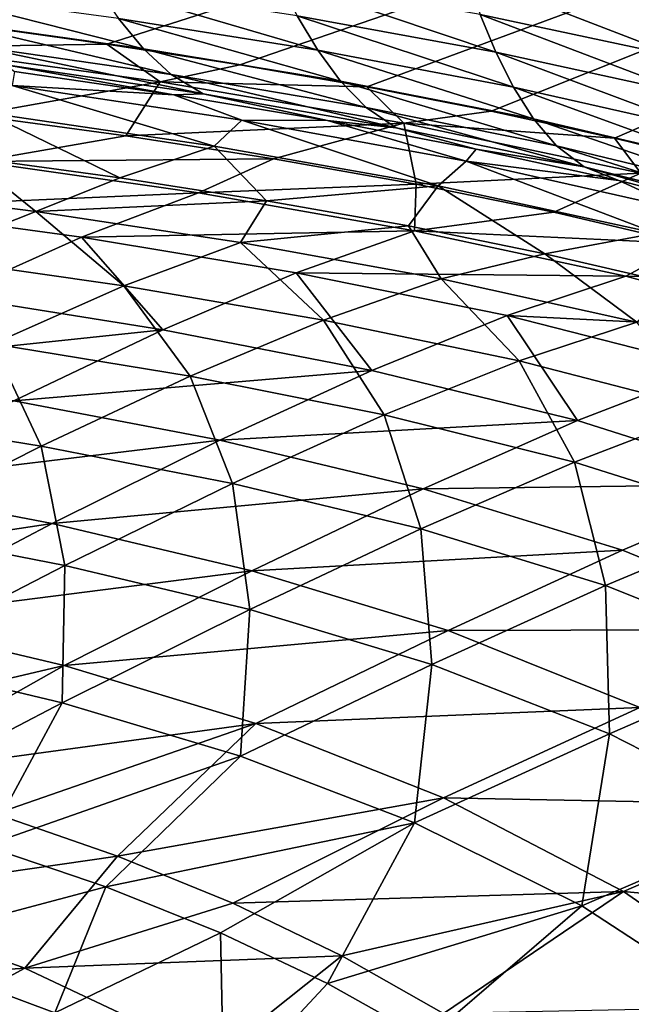
# Model space of a CAD drawing. Units: millimetres. Extents: x -10 to 1800, y -1050 to -240.
# Drawn here: x 1517 to 1576, y -428 to -333 of the extents above; entities that cross this region are included whole.
import ezdxf

# ---------------------------------------------------------------- set-up
doc = ezdxf.new("R2010")
doc.units = ezdxf.units.MM
doc.header["$LTSCALE"] = 65.185185
for name, color, linetype in [('103', 7, 'CONTINUOUS'), ('13', 7, 'CONTINUOUS'), ('146', 7, 'CONTINUOUS'), ('153', 7, 'CONTINUOUS'), ('154', 7, 'CONTINUOUS'), ('21', 7, 'CONTINUOUS'), ('34', 7, 'CONTINUOUS'), ('41', 7, 'CONTINUOUS')]:
    doc.layers.add(name, color=color, linetype=linetype)

msp = doc.modelspace()

# ---------------------------------------------------------------- linework, layer by layer
at = {"layer": '103', "linetype": 'Continuous'}
for points in [[(1512.105, -333.732, -30), (1525.861, -335.654, -30), (1507.003, -335.957, -87.431), (1512.105, -333.732, -30)], [(1507.003, -335.957, -87.431), (1525.861, -335.654, -30), (1530.979, -339.275, -87.425), (1507.003, -335.957, -87.431)], [(1507.003, -335.957, -87.431), (1530.979, -339.275, -87.425), (1513.009, -342.474, -144.507), (1507.003, -335.957, -87.431)], [(1525.861, -335.654, -30), (1538.658, -337.649, -30), (1530.979, -339.275, -87.425), (1525.861, -335.654, -30)], [(1538.658, -337.649, -30), (1550.869, -339.77, -30), (1530.979, -339.275, -87.425), (1538.658, -337.649, -30)], [(1513.009, -342.474, -144.507), (1530.979, -339.275, -87.425), (1527.683, -344.485, -144.503), (1513.009, -342.474, -144.507)], [(1530.979, -339.275, -87.425), (1554.448, -343.251, -87.42), (1527.683, -344.485, -144.503), (1530.979, -339.275, -87.425)], [(1530.979, -339.275, -87.425), (1550.869, -339.77, -30), (1554.448, -343.251, -87.42), (1530.979, -339.275, -87.425)], [(1550.869, -339.77, -30), (1562.843, -342.098, -30), (1554.448, -343.251, -87.42), (1550.869, -339.77, -30)], [(1562.843, -342.098, -30), (1574.721, -344.694, -30), (1554.448, -343.251, -87.42), (1562.843, -342.098, -30)], [(1527.683, -344.485, -144.503), (1554.448, -343.251, -87.42), (1541.904, -346.696, -144.499), (1527.683, -344.485, -144.503)], [(1541.904, -346.696, -144.499), (1554.448, -343.251, -87.42), (1555.635, -349.132, -144.496), (1541.904, -346.696, -144.499)], [(1554.448, -343.251, -87.42), (1574.721, -344.694, -30), (1577.257, -348.069, -87.415), (1554.448, -343.251, -87.42)], [(1554.448, -343.251, -87.42), (1577.257, -348.069, -87.415), (1555.635, -349.132, -144.496), (1554.448, -343.251, -87.42)], [(1574.721, -344.694, -30), (1586.461, -347.585, -30), (1577.257, -348.069, -87.415), (1574.721, -344.694, -30)], [(1555.635, -349.132, -144.496), (1577.257, -348.069, -87.415), (1568.898, -351.829, -144.493), (1555.635, -349.132, -144.496)], [(1568.898, -351.829, -144.493), (1577.257, -348.069, -87.415), (1581.689, -354.815, -144.493), (1568.898, -351.829, -144.493)]]:
    msp.add_3dface(points, dxfattribs=at)
at = {"layer": '13', "linetype": 'Continuous'}
for points in [[(1516.965, -338.276, -18), (1516.742, -339.642, -60.147), (1532.297, -340.53, -18), (1516.965, -338.276, -18)], [(1514.124, -342.235, -102.189), (1536.191, -345.455, -102.188), (1516.742, -339.642, -60.147), (1514.124, -342.235, -102.189)], [(1516.742, -339.642, -60.147), (1536.191, -345.455, -102.188), (1538.844, -342.97, -60.146), (1516.742, -339.642, -60.147)], [(1516.742, -339.642, -60.147), (1538.844, -342.97, -60.146), (1532.297, -340.53, -18), (1516.742, -339.642, -60.147)], [(1532.297, -340.53, -18), (1538.844, -342.97, -60.146), (1547.102, -343.013, -18), (1532.297, -340.53, -18)], [(1512.507, -346.51, -144), (1527.102, -348.512, -144), (1514.124, -342.235, -102.189), (1512.507, -346.51, -144)], [(1514.124, -342.235, -102.189), (1527.102, -348.512, -144), (1536.191, -345.455, -102.188), (1514.124, -342.235, -102.189)], [(1536.191, -345.455, -102.188), (1557.758, -349.276, -102.187), (1538.844, -342.97, -60.146), (1536.191, -345.455, -102.188)], [(1538.844, -342.97, -60.146), (1557.758, -349.276, -102.187), (1560.433, -346.915, -60.145), (1538.844, -342.97, -60.146)], [(1538.844, -342.97, -60.146), (1560.433, -346.915, -60.145), (1547.102, -343.013, -18), (1538.844, -342.97, -60.146)], [(1547.102, -343.013, -18), (1560.433, -346.915, -60.145), (1561.4, -345.756, -18), (1547.102, -343.013, -18)], [(1527.102, -348.512, -144), (1541.223, -350.715, -144), (1536.191, -345.455, -102.188), (1527.102, -348.512, -144)], [(1536.191, -345.455, -102.188), (1541.223, -350.715, -144), (1557.758, -349.276, -102.187), (1536.191, -345.455, -102.188)], [(1561.4, -345.756, -18), (1560.433, -346.915, -60.145), (1575.146, -348.781, -18), (1561.4, -345.756, -18)], [(1557.758, -349.276, -102.187), (1578.692, -353.837, -102.186), (1560.433, -346.915, -60.145), (1557.758, -349.276, -102.187)], [(1560.433, -346.915, -60.145), (1578.692, -353.837, -102.186), (1581.379, -351.614, -60.144), (1560.433, -346.915, -60.145)], [(1560.433, -346.915, -60.145), (1581.379, -351.614, -60.144), (1575.146, -348.781, -18), (1560.433, -346.915, -60.145)], [(1541.223, -350.715, -144), (1554.882, -353.142, -144), (1557.758, -349.276, -102.187), (1541.223, -350.715, -144)], [(1554.882, -353.142, -144), (1568.029, -355.812, -144), (1557.758, -349.276, -102.187), (1554.882, -353.142, -144)], [(1557.758, -349.276, -102.187), (1568.029, -355.812, -144), (1578.692, -353.837, -102.186), (1557.758, -349.276, -102.187)], [(1575.146, -348.781, -18), (1581.379, -351.614, -60.144), (1588.328, -352.115, -18), (1575.146, -348.781, -18)], [(1568.029, -355.812, -144), (1580.672, -358.757, -144), (1578.692, -353.837, -102.186), (1568.029, -355.812, -144)]]:
    msp.add_3dface(points, dxfattribs=at)
at = {"layer": '146', "linetype": 'Continuous'}
for points in [[(1513.009, -342.474, -144.507), (1527.683, -344.485, -144.503), (1513.483, -346.93, -173.927), (1513.009, -342.474, -144.507)], [(1527.683, -344.485, -144.503), (1541.904, -346.696, -144.499), (1513.483, -346.93, -173.927), (1527.683, -344.485, -144.503)], [(1534.671, -349.96, -174), (1502.455, -351.376, -203.501), (1513.483, -346.93, -173.927), (1534.671, -349.96, -174)], [(1541.904, -346.696, -144.499), (1534.671, -349.96, -174), (1513.483, -346.93, -173.927), (1541.904, -346.696, -144.499)], [(1541.904, -346.696, -144.499), (1555.635, -349.132, -144.496), (1534.671, -349.96, -174), (1541.904, -346.696, -144.499)], [(1555.635, -349.132, -144.496), (1555.476, -353.599, -174.089), (1534.671, -349.96, -174), (1555.635, -349.132, -144.496)], [(1555.635, -349.132, -144.496), (1568.898, -351.829, -144.493), (1555.476, -353.599, -174.089), (1555.635, -349.132, -144.496)], [(1523.424, -354.223, -203.598), (1502.455, -351.376, -203.501), (1534.671, -349.96, -174), (1523.424, -354.223, -203.598)], [(1555.476, -353.599, -174.089), (1523.424, -354.223, -203.598), (1534.671, -349.96, -174), (1555.476, -353.599, -174.089)], [(1523.424, -354.223, -203.598), (1510.811, -359.855, -232.695), (1502.455, -351.376, -203.501), (1523.424, -354.223, -203.598)], [(1568.898, -351.829, -144.493), (1581.689, -354.815, -144.493), (1555.476, -353.599, -174.089), (1568.898, -351.829, -144.493)], [(1531.226, -363.123, -232.808), (1510.811, -359.855, -232.695), (1523.424, -354.223, -203.598), (1531.226, -363.123, -232.808)], [(1544.091, -357.641, -203.722), (1523.424, -354.223, -203.598), (1555.476, -353.599, -174.089), (1544.091, -357.641, -203.722)], [(1544.091, -357.641, -203.722), (1531.226, -363.123, -232.808), (1523.424, -354.223, -203.598), (1544.091, -357.641, -203.722)], [(1575.808, -357.986, -174.202), (1544.091, -357.641, -203.722), (1555.476, -353.599, -174.089), (1575.808, -357.986, -174.202)], [(1581.689, -354.815, -144.493), (1575.808, -357.986, -174.202), (1555.476, -353.599, -174.089), (1581.689, -354.815, -144.493)], [(1581.689, -354.815, -144.493), (1593.976, -358.111, -144.493), (1575.808, -357.986, -174.202), (1581.689, -354.815, -144.493)], [(1551.367, -367.055, -232.968), (1531.226, -363.123, -232.808), (1544.091, -357.641, -203.722), (1551.367, -367.055, -232.968)], [(1564.397, -361.763, -203.883), (1551.367, -367.055, -232.968), (1544.091, -357.641, -203.722), (1564.397, -361.763, -203.883)], [(1564.397, -361.763, -203.883), (1544.091, -357.641, -203.722), (1575.808, -357.986, -174.202), (1564.397, -361.763, -203.883)], [(1595.543, -363.327, -174.342), (1564.397, -361.763, -203.883), (1575.808, -357.986, -174.202), (1595.543, -363.327, -174.342)], [(1593.976, -358.111, -144.493), (1595.543, -363.327, -174.342), (1575.808, -357.986, -174.202), (1593.976, -358.111, -144.493)], [(1531.226, -363.123, -232.808), (1496.839, -366.774, -260.564), (1510.811, -359.855, -232.695), (1531.226, -363.123, -232.808)], [(1571.162, -371.874, -233.174), (1551.367, -367.055, -232.968), (1564.397, -361.763, -203.883), (1571.162, -371.874, -233.174)], [(1584.249, -366.809, -204.085), (1571.162, -371.874, -233.174), (1564.397, -361.763, -203.883), (1584.249, -366.809, -204.085)], [(1584.249, -366.809, -204.085), (1564.397, -361.763, -203.883), (1595.543, -363.327, -174.342), (1584.249, -366.809, -204.085)], [(1516.896, -369.956, -260.643), (1496.839, -366.774, -260.564), (1531.226, -363.123, -232.808), (1516.896, -369.956, -260.643)], [(1551.367, -367.055, -232.968), (1516.896, -369.956, -260.643), (1531.226, -363.123, -232.808), (1551.367, -367.055, -232.968)], [(1536.742, -373.762, -260.77), (1516.896, -369.956, -260.643), (1551.367, -367.055, -232.968), (1536.742, -373.762, -260.77)], [(1571.162, -371.874, -233.174), (1536.742, -373.762, -260.77), (1551.367, -367.055, -232.968), (1571.162, -371.874, -233.174)], [(1590.468, -377.996, -233.4), (1571.162, -371.874, -233.174), (1584.249, -366.809, -204.085), (1590.468, -377.996, -233.4)], [(1536.742, -373.762, -260.77), (1501.161, -378.035, -286.801), (1516.896, -369.956, -260.643), (1536.742, -373.762, -260.77)], [(1556.321, -378.416, -260.948), (1536.742, -373.762, -260.77), (1571.162, -371.874, -233.174), (1556.321, -378.416, -260.948)], [(1590.468, -377.996, -233.4), (1556.321, -378.416, -260.948), (1571.162, -371.874, -233.174), (1590.468, -377.996, -233.4)], [(1520.593, -381.769, -286.878), (1501.161, -378.035, -286.801), (1536.742, -373.762, -260.77), (1520.593, -381.769, -286.878)], [(1556.321, -378.416, -260.948), (1520.593, -381.769, -286.878), (1536.742, -373.762, -260.77), (1556.321, -378.416, -260.948)], [(1520.593, -381.769, -286.878), (1484.108, -387.29, -311.202), (1501.161, -378.035, -286.801), (1520.593, -381.769, -286.878)], [(1539.813, -386.305, -287.003), (1520.593, -381.769, -286.878), (1556.321, -378.416, -260.948), (1539.813, -386.305, -287.003)], [(1575.509, -384.34, -261.144), (1539.813, -386.305, -287.003), (1556.321, -378.416, -260.948), (1575.509, -384.34, -261.144)], [(1575.509, -384.34, -261.144), (1556.321, -378.416, -260.948), (1590.468, -377.996, -233.4), (1575.509, -384.34, -261.144)], [(1594.166, -391.979, -261.318), (1575.509, -384.34, -261.144), (1590.468, -377.996, -233.4), (1594.166, -391.979, -261.318)], [(1503.019, -390.987, -311.202), (1484.108, -387.29, -311.202), (1520.593, -381.769, -286.878), (1503.019, -390.987, -311.202)], [(1539.813, -386.305, -287.003), (1503.019, -390.987, -311.202), (1520.593, -381.769, -286.878), (1539.813, -386.305, -287.003)], [(1558.708, -392.055, -287.144), (1539.813, -386.305, -287.003), (1575.509, -384.34, -261.144), (1558.708, -392.055, -287.144)], [(1594.166, -391.979, -261.318), (1558.708, -392.055, -287.144), (1575.509, -384.34, -261.144), (1594.166, -391.979, -261.318)], [(1521.751, -395.436, -311.249), (1503.019, -390.987, -311.202), (1539.813, -386.305, -287.003), (1521.751, -395.436, -311.249)], [(1558.708, -392.055, -287.144), (1521.751, -395.436, -311.249), (1539.813, -386.305, -287.003), (1558.708, -392.055, -287.144)], [(1503.019, -390.987, -311.202), (1521.751, -395.436, -311.249), (1489.952, -402.904, -333.849), (1503.019, -390.987, -311.202)], [(1540.204, -401.023, -311.308), (1521.751, -395.436, -311.249), (1558.708, -392.055, -287.144), (1540.204, -401.023, -311.308)], [(1577.155, -399.453, -287.261), (1540.204, -401.023, -311.308), (1558.708, -392.055, -287.144), (1577.155, -399.453, -287.261)], [(1577.155, -399.453, -287.261), (1558.708, -392.055, -287.144), (1594.166, -391.979, -261.318), (1577.155, -399.453, -287.261)], [(1489.952, -402.904, -333.849), (1521.751, -395.436, -311.249), (1502.804, -406.101, -333.788), (1489.952, -402.904, -333.849)], [(1521.751, -395.436, -311.249), (1540.204, -401.023, -311.308), (1502.804, -406.101, -333.788), (1521.751, -395.436, -311.249)], [(1558.265, -408.152, -311.341), (1540.204, -401.023, -311.308), (1577.155, -399.453, -287.261), (1558.265, -408.152, -311.341)], [(1594.795, -408.859, -287.271), (1558.265, -408.152, -311.341), (1577.155, -399.453, -287.261), (1594.795, -408.859, -287.271)], [(1502.804, -406.101, -333.788), (1540.204, -401.023, -311.308), (1515.125, -409.701, -333.734), (1502.804, -406.101, -333.788)], [(1515.125, -409.701, -333.734), (1540.204, -401.023, -311.308), (1526.871, -413.762, -333.679), (1515.125, -409.701, -333.734)], [(1540.204, -401.023, -311.308), (1558.265, -408.152, -311.341), (1526.871, -413.762, -333.679), (1540.204, -401.023, -311.308)], [(1526.871, -413.762, -333.679), (1558.265, -408.152, -311.341), (1537.994, -418.308, -333.618), (1526.871, -413.762, -333.679)], [(1558.265, -408.152, -311.341), (1575.602, -417.161, -311.271), (1537.994, -418.308, -333.618), (1558.265, -408.152, -311.341)], [(1575.602, -417.161, -311.271), (1558.265, -408.152, -311.341), (1594.795, -408.859, -287.271), (1575.602, -417.161, -311.271)], [(1610.962, -420.482, -287.042), (1575.602, -417.161, -311.271), (1594.795, -408.859, -287.271), (1610.962, -420.482, -287.042)], [(1537.994, -418.308, -333.618), (1575.602, -417.161, -311.271), (1548.479, -423.358, -333.524), (1537.994, -418.308, -333.618)], [(1548.479, -423.358, -333.524), (1575.602, -417.161, -311.271), (1558.277, -428.911, -333.365), (1548.479, -423.358, -333.524)], [(1575.602, -417.161, -311.271), (1591.593, -428.248, -310.972), (1558.277, -428.911, -333.365), (1575.602, -417.161, -311.271)], [(1591.593, -428.248, -310.972), (1575.602, -417.161, -311.271), (1610.962, -420.482, -287.042), (1591.593, -428.248, -310.972)]]:
    msp.add_3dface(points, dxfattribs=at)
at = {"layer": '153', "linetype": 'Continuous'}
for points in [[(1515.125, -409.701, -333.734), (1526.871, -413.762, -333.679), (1499.094, -417.791, -348.772), (1515.125, -409.701, -333.734)], [(1526.871, -413.762, -333.679), (1517.946, -424.541, -348.518), (1499.094, -417.791, -348.772), (1526.871, -413.762, -333.679)], [(1526.871, -413.762, -333.679), (1537.994, -418.308, -333.618), (1517.946, -424.541, -348.518), (1526.871, -413.762, -333.679)], [(1517.946, -424.541, -348.518), (1483.274, -426.945, -362.686), (1499.094, -417.791, -348.772), (1517.946, -424.541, -348.518)], [(1537.994, -418.308, -333.618), (1548.479, -423.358, -333.524), (1517.946, -424.541, -348.518), (1537.994, -418.308, -333.618)], [(1548.479, -423.358, -333.524), (1536.187, -433.145, -348.187), (1517.946, -424.541, -348.518), (1548.479, -423.358, -333.524)], [(1548.479, -423.358, -333.524), (1558.277, -428.911, -333.365), (1536.187, -433.145, -348.187), (1548.479, -423.358, -333.524)], [(1501.614, -433.383, -362.283), (1483.274, -426.945, -362.686), (1517.946, -424.541, -348.518), (1501.614, -433.383, -362.283)], [(1536.187, -433.145, -348.187), (1501.614, -433.383, -362.283), (1517.946, -424.541, -348.518), (1536.187, -433.145, -348.187)]]:
    msp.add_3dface(points, dxfattribs=at)
at = {"layer": '154', "linetype": 'Continuous'}
for points in [[(1794, -250, -30), (1512.105, -333.732, -30), (1497.008, -331.857, -30), (1794, -250, -30)], [(1794, -250, -30), (1525.861, -335.654, -30), (1512.105, -333.732, -30), (1794, -250, -30)], [(1794, -250, -30), (1538.658, -337.649, -30), (1525.861, -335.654, -30), (1794, -250, -30)], [(1794, -250, -30), (1550.869, -339.77, -30), (1538.658, -337.649, -30), (1794, -250, -30)], [(1794, -250, -30), (1562.843, -342.098, -30), (1550.869, -339.77, -30), (1794, -250, -30)], [(1794, -250, -30), (1574.721, -344.694, -30), (1562.843, -342.098, -30), (1794, -250, -30)], [(1794, -250, -30), (1586.461, -347.585, -30), (1574.721, -344.694, -30), (1794, -250, -30)]]:
    msp.add_3dface(points, dxfattribs=at)
at = {"layer": '21', "linetype": 'Continuous'}
for points in [[(1544.162, -332.934, -3.909), (1563.302, -336.431, -3.911), (1542.343, -329.365, -2.762), (1544.162, -332.934, -3.909)], [(1542.343, -329.365, -2.762), (1563.302, -336.431, -3.911), (1561.781, -332.805, -2.763), (1542.343, -329.365, -2.762)], [(1561.781, -332.805, -2.763), (1580.969, -336.862, -2.765), (1560.436, -328.962, -2.048), (1561.781, -332.805, -2.763)], [(1560.436, -328.962, -2.048), (1580.969, -336.862, -2.765), (1580, -332.967, -2.048), (1560.436, -328.962, -2.048)], [(1510.125, -333.411, -7.714), (1529.388, -336.095, -7.71), (1507.554, -330.561, -5.542), (1510.125, -333.411, -7.714)], [(1507.554, -330.561, -5.542), (1529.388, -336.095, -7.71), (1526.983, -333.187, -5.54), (1507.554, -330.561, -5.542)], [(1526.983, -333.187, -5.54), (1546.151, -336.238, -5.539), (1524.766, -329.943, -3.909), (1526.983, -333.187, -5.54)], [(1524.766, -329.943, -3.909), (1546.151, -336.238, -5.539), (1544.162, -332.934, -3.909), (1524.766, -329.943, -3.909)], [(1512.939, -335.811, -10.475), (1532.052, -338.557, -10.471), (1510.125, -333.411, -7.714), (1512.939, -335.811, -10.475)], [(1510.125, -333.411, -7.714), (1532.052, -338.557, -10.471), (1529.388, -336.095, -7.71), (1510.125, -333.411, -7.714)], [(1529.388, -336.095, -7.71), (1548.341, -339.208, -7.709), (1526.983, -333.187, -5.54), (1529.388, -336.095, -7.71)], [(1526.983, -333.187, -5.54), (1548.341, -339.208, -7.709), (1546.151, -336.238, -5.539), (1526.983, -333.187, -5.54)], [(1546.151, -336.238, -5.539), (1565.005, -339.797, -5.541), (1544.162, -332.934, -3.909), (1546.151, -336.238, -5.539)], [(1544.162, -332.934, -3.909), (1565.005, -339.797, -5.541), (1563.302, -336.431, -3.911), (1544.162, -332.934, -3.909)], [(1563.302, -336.431, -3.911), (1582.126, -340.543, -3.914), (1561.781, -332.805, -2.763), (1563.302, -336.431, -3.911)], [(1561.781, -332.805, -2.763), (1582.126, -340.543, -3.914), (1580.969, -336.862, -2.765), (1561.781, -332.805, -2.763)], [(1516.135, -337.626, -13.892), (1535.117, -340.439, -13.889), (1512.939, -335.811, -10.475), (1516.135, -337.626, -13.892)], [(1512.939, -335.811, -10.475), (1535.117, -340.439, -13.889), (1532.052, -338.557, -10.471), (1512.939, -335.811, -10.475)], [(1532.052, -338.557, -10.471), (1550.807, -341.736, -10.468), (1529.388, -336.095, -7.71), (1532.052, -338.557, -10.471)], [(1529.388, -336.095, -7.71), (1550.807, -341.736, -10.468), (1548.341, -339.208, -7.709), (1529.388, -336.095, -7.71)], [(1548.341, -339.208, -7.709), (1566.925, -342.831, -7.71), (1546.151, -336.238, -5.539), (1548.341, -339.208, -7.709)], [(1546.151, -336.238, -5.539), (1566.925, -342.831, -7.71), (1565.005, -339.797, -5.541), (1546.151, -336.238, -5.539)], [(1565.005, -339.797, -5.541), (1583.479, -343.967, -5.545), (1563.302, -336.431, -3.911), (1565.005, -339.797, -5.541)], [(1563.302, -336.431, -3.911), (1583.479, -343.967, -5.545), (1582.126, -340.543, -3.914), (1563.302, -336.431, -3.911)], [(1516.965, -338.276, -18), (1532.297, -340.53, -18), (1516.135, -337.626, -13.892), (1516.965, -338.276, -18)], [(1516.135, -337.626, -13.892), (1532.297, -340.53, -18), (1535.117, -340.439, -13.889), (1516.135, -337.626, -13.892)], [(1535.117, -340.439, -13.889), (1553.697, -343.69, -13.886), (1532.052, -338.557, -10.471), (1535.117, -340.439, -13.889)], [(1532.052, -338.557, -10.471), (1553.697, -343.69, -13.886), (1550.807, -341.736, -10.468), (1532.052, -338.557, -10.471)], [(1550.807, -341.736, -10.468), (1569.14, -345.427, -10.468), (1548.341, -339.208, -7.709), (1550.807, -341.736, -10.468)], [(1548.341, -339.208, -7.709), (1569.14, -345.427, -10.468), (1566.925, -342.831, -7.71), (1548.341, -339.208, -7.709)], [(1566.925, -342.831, -7.71), (1585.066, -347.063, -7.713), (1565.005, -339.797, -5.541), (1566.925, -342.831, -7.71)], [(1565.005, -339.797, -5.541), (1585.066, -347.063, -7.713), (1583.479, -343.967, -5.545), (1565.005, -339.797, -5.541)], [(1532.297, -340.53, -18), (1547.102, -343.013, -18), (1535.117, -340.439, -13.889), (1532.297, -340.53, -18)], [(1535.117, -340.439, -13.889), (1547.102, -343.013, -18), (1553.697, -343.69, -13.886), (1535.117, -340.439, -13.889)], [(1553.697, -343.69, -13.886), (1571.803, -347.459, -13.884), (1550.807, -341.736, -10.468), (1553.697, -343.69, -13.886)], [(1550.807, -341.736, -10.468), (1571.803, -347.459, -13.884), (1569.14, -345.427, -10.468), (1550.807, -341.736, -10.468)], [(1569.14, -345.427, -10.468), (1586.97, -349.727, -10.469), (1566.925, -342.831, -7.71), (1569.14, -345.427, -10.468)], [(1566.925, -342.831, -7.71), (1586.97, -349.727, -10.469), (1585.066, -347.063, -7.713), (1566.925, -342.831, -7.71)], [(1547.102, -343.013, -18), (1561.4, -345.756, -18), (1553.697, -343.69, -13.886), (1547.102, -343.013, -18)], [(1553.697, -343.69, -13.886), (1561.4, -345.756, -18), (1571.803, -347.459, -13.884), (1553.697, -343.69, -13.886)], [(1571.803, -347.459, -13.884), (1589.348, -351.837, -13.883), (1569.14, -345.427, -10.468), (1571.803, -347.459, -13.884)], [(1569.14, -345.427, -10.468), (1589.348, -351.837, -13.883), (1586.97, -349.727, -10.469), (1569.14, -345.427, -10.468)], [(1561.4, -345.756, -18), (1575.146, -348.781, -18), (1571.803, -347.459, -13.884), (1561.4, -345.756, -18)], [(1575.146, -348.781, -18), (1588.328, -352.115, -18), (1571.803, -347.459, -13.884), (1575.146, -348.781, -18)], [(1571.803, -347.459, -13.884), (1588.328, -352.115, -18), (1589.348, -351.837, -13.883), (1571.803, -347.459, -13.884)]]:
    msp.add_3dface(points, dxfattribs=at)
at = {"layer": '34', "linetype": 'Continuous'}
for points in [[(1512.507, -346.51, -144), (1499.016, -349.22, -173.177), (1519.024, -351.75, -173.233), (1512.507, -346.51, -144)], [(1527.102, -348.512, -144), (1512.507, -346.51, -144), (1519.024, -351.75, -173.233), (1527.102, -348.512, -144)], [(1541.223, -350.715, -144), (1527.102, -348.512, -144), (1519.024, -351.75, -173.233), (1541.223, -350.715, -144)], [(1499.016, -349.22, -173.177), (1507.966, -356.118, -202.636), (1519.024, -351.75, -173.233), (1499.016, -349.22, -173.177)], [(1541.223, -350.715, -144), (1519.024, -351.75, -173.233), (1538.73, -354.724, -173.298), (1541.223, -350.715, -144)], [(1554.882, -353.142, -144), (1541.223, -350.715, -144), (1538.73, -354.724, -173.298), (1554.882, -353.142, -144)], [(1507.966, -356.118, -202.636), (1527.499, -358.914, -202.715), (1519.024, -351.75, -173.233), (1507.966, -356.118, -202.636)], [(1519.024, -351.75, -173.233), (1527.499, -358.914, -202.715), (1538.73, -354.724, -173.298), (1519.024, -351.75, -173.233)], [(1554.882, -353.142, -144), (1538.73, -354.724, -173.298), (1558.051, -358.229, -173.376), (1554.882, -353.142, -144)], [(1568.029, -355.812, -144), (1554.882, -353.142, -144), (1558.051, -358.229, -173.376), (1568.029, -355.812, -144)], [(1527.499, -358.914, -202.715), (1546.719, -362.202, -202.813), (1538.73, -354.724, -173.298), (1527.499, -358.914, -202.715)], [(1538.73, -354.724, -173.298), (1546.719, -362.202, -202.813), (1558.051, -358.229, -173.376), (1538.73, -354.724, -173.298)], [(1507.966, -356.118, -202.636), (1514.86, -364.467, -231.586), (1527.499, -358.914, -202.715), (1507.966, -356.118, -202.636)], [(1568.029, -355.812, -144), (1558.051, -358.229, -173.376), (1576.887, -362.397, -173.467), (1568.029, -355.812, -144)], [(1580.672, -358.757, -144), (1568.029, -355.812, -144), (1576.887, -362.397, -173.467), (1580.672, -358.757, -144)], [(1514.86, -364.467, -231.586), (1533.867, -367.604, -231.663), (1527.499, -358.914, -202.715), (1514.86, -364.467, -231.586)], [(1527.499, -358.914, -202.715), (1533.867, -367.604, -231.663), (1546.719, -362.202, -202.813), (1527.499, -358.914, -202.715)], [(1546.719, -362.202, -202.813), (1565.549, -366.111, -202.932), (1558.051, -358.229, -173.376), (1546.719, -362.202, -202.813)], [(1558.051, -358.229, -173.376), (1565.549, -366.111, -202.932), (1576.887, -362.397, -173.467), (1558.051, -358.229, -173.376)], [(1533.867, -367.604, -231.663), (1552.559, -371.323, -231.765), (1546.719, -362.202, -202.813), (1533.867, -367.604, -231.663)], [(1546.719, -362.202, -202.813), (1552.559, -371.323, -231.765), (1565.549, -366.111, -202.932), (1546.719, -362.202, -202.813)], [(1565.549, -366.111, -202.932), (1583.909, -370.856, -203.072), (1576.887, -362.397, -173.467), (1565.549, -366.111, -202.932)], [(1500.826, -371.288, -259.214), (1519.516, -374.332, -259.247), (1514.86, -364.467, -231.586), (1500.826, -371.288, -259.214)], [(1514.86, -364.467, -231.586), (1519.516, -374.332, -259.247), (1533.867, -367.604, -231.663), (1514.86, -364.467, -231.586)], [(1552.559, -371.323, -231.765), (1570.882, -375.851, -231.89), (1565.549, -366.111, -202.932), (1552.559, -371.323, -231.765)], [(1565.549, -366.111, -202.932), (1570.882, -375.851, -231.89), (1583.909, -370.856, -203.072), (1565.549, -366.111, -202.932)], [(1519.516, -374.332, -259.247), (1537.948, -377.922, -259.306), (1533.867, -367.604, -231.663), (1519.516, -374.332, -259.247)], [(1533.867, -367.604, -231.663), (1537.948, -377.922, -259.306), (1552.559, -371.323, -231.765), (1533.867, -367.604, -231.663)], [(1500.826, -371.288, -259.214), (1503.728, -382.287, -285.116), (1519.516, -374.332, -259.247), (1500.826, -371.288, -259.214)], [(1570.882, -375.851, -231.89), (1588.758, -381.499, -232.025), (1583.909, -370.856, -203.072), (1570.882, -375.851, -231.89)], [(1537.948, -377.922, -259.306), (1556.086, -382.285, -259.388), (1552.559, -371.323, -231.765), (1537.948, -377.922, -259.306)], [(1552.559, -371.323, -231.765), (1556.086, -382.285, -259.388), (1570.882, -375.851, -231.89), (1552.559, -371.323, -231.765)], [(1503.728, -382.287, -285.116), (1521.79, -385.797, -285.118), (1519.516, -374.332, -259.247), (1503.728, -382.287, -285.116)], [(1519.516, -374.332, -259.247), (1521.79, -385.797, -285.118), (1537.948, -377.922, -259.306), (1519.516, -374.332, -259.247)], [(1556.086, -382.285, -259.388), (1573.872, -387.742, -259.477), (1570.882, -375.851, -231.89), (1556.086, -382.285, -259.388)], [(1570.882, -375.851, -231.89), (1573.872, -387.742, -259.477), (1588.758, -381.499, -232.025), (1570.882, -375.851, -231.89)], [(1521.79, -385.797, -285.118), (1539.611, -390.038, -285.14), (1537.948, -377.922, -259.306), (1521.79, -385.797, -285.118)], [(1537.948, -377.922, -259.306), (1539.611, -390.038, -285.14), (1556.086, -382.285, -259.388), (1537.948, -377.922, -259.306)], [(1573.872, -387.742, -259.477), (1591.151, -394.64, -259.535), (1588.758, -381.499, -232.025), (1573.872, -387.742, -259.477)], [(1503.728, -382.287, -285.116), (1504.174, -394.88, -309.132), (1521.79, -385.797, -285.118), (1503.728, -382.287, -285.116)], [(1539.611, -390.038, -285.14), (1557.146, -395.323, -285.168), (1556.086, -382.285, -259.388), (1539.611, -390.038, -285.14)], [(1556.086, -382.285, -259.388), (1557.146, -395.323, -285.168), (1573.872, -387.742, -259.477), (1556.086, -382.285, -259.388)], [(1504.174, -394.88, -309.132), (1521.562, -399.025, -309.077), (1521.79, -385.797, -285.118), (1504.174, -394.88, -309.132)], [(1521.79, -385.797, -285.118), (1521.562, -399.025, -309.077), (1539.611, -390.038, -285.14), (1521.79, -385.797, -285.118)], [(1557.146, -395.323, -285.168), (1574.252, -401.994, -285.164), (1573.872, -387.742, -259.477), (1557.146, -395.323, -285.168)], [(1573.872, -387.742, -259.477), (1574.252, -401.994, -285.164), (1591.151, -394.64, -259.535), (1573.872, -387.742, -259.477)], [(1521.562, -399.025, -309.077), (1538.707, -404.148, -309.025), (1539.611, -390.038, -285.14), (1521.562, -399.025, -309.077)], [(1539.611, -390.038, -285.14), (1538.707, -404.148, -309.025), (1557.146, -395.323, -285.168), (1539.611, -390.038, -285.14)], [(1504.174, -394.88, -309.132), (1501.887, -409.273, -331.333), (1521.562, -399.025, -309.077), (1504.174, -394.88, -309.132)], [(1574.252, -401.994, -285.164), (1590.603, -410.343, -285.059), (1591.151, -394.64, -259.535), (1574.252, -401.994, -285.164)], [(1538.707, -404.148, -309.025), (1555.478, -410.569, -308.942), (1557.146, -395.323, -285.168), (1538.707, -404.148, -309.025)], [(1557.146, -395.323, -285.168), (1555.478, -410.569, -308.942), (1574.252, -401.994, -285.164), (1557.146, -395.323, -285.168)], [(1501.887, -409.273, -331.333), (1514.091, -412.777, -331.207), (1521.562, -399.025, -309.077), (1501.887, -409.273, -331.333)], [(1521.562, -399.025, -309.077), (1514.091, -412.777, -331.207), (1538.707, -404.148, -309.025), (1521.562, -399.025, -309.077)], [(1555.478, -410.569, -308.942), (1571.573, -418.563, -308.765), (1574.252, -401.994, -285.164), (1555.478, -410.569, -308.942)], [(1574.252, -401.994, -285.164), (1571.573, -418.563, -308.765), (1590.603, -410.343, -285.059), (1574.252, -401.994, -285.164)], [(1514.091, -412.777, -331.207), (1525.745, -416.727, -331.077), (1538.707, -404.148, -309.025), (1514.091, -412.777, -331.207)], [(1538.707, -404.148, -309.025), (1525.745, -416.727, -331.077), (1555.478, -410.569, -308.942), (1538.707, -404.148, -309.025)], [(1525.745, -416.727, -331.077), (1536.786, -421.155, -330.929), (1555.478, -410.569, -308.942), (1525.745, -416.727, -331.077)], [(1536.786, -421.155, -330.929), (1547.081, -426.032, -330.749), (1555.478, -410.569, -308.942), (1536.786, -421.155, -330.929)], [(1555.478, -410.569, -308.942), (1547.081, -426.032, -330.749), (1571.573, -418.563, -308.765), (1555.478, -410.569, -308.942)], [(1571.573, -418.563, -308.765), (1586.541, -428.304, -308.414), (1590.603, -410.343, -285.059), (1571.573, -418.563, -308.765)], [(1547.081, -426.032, -330.749), (1556.648, -431.373, -330.521), (1571.573, -418.563, -308.765), (1547.081, -426.032, -330.749)], [(1571.573, -418.563, -308.765), (1556.648, -431.373, -330.521), (1586.541, -428.304, -308.414), (1571.573, -418.563, -308.765)]]:
    msp.add_3dface(points, dxfattribs=at)
at = {"layer": '41', "linetype": 'Continuous'}
for points in [[(1525.745, -416.727, -331.077), (1514.091, -412.777, -331.207), (1503.884, -422.51, -345.892), (1525.745, -416.727, -331.077)], [(1525.745, -416.727, -331.077), (1503.884, -422.51, -345.892), (1520.828, -428.854, -345.553), (1525.745, -416.727, -331.077)], [(1536.786, -421.155, -330.929), (1525.745, -416.727, -331.077), (1520.828, -428.854, -345.553), (1536.786, -421.155, -330.929)], [(1536.786, -421.155, -330.929), (1520.828, -428.854, -345.553), (1537.11, -436.726, -345.128), (1536.786, -421.155, -330.929)], [(1547.081, -426.032, -330.749), (1536.786, -421.155, -330.929), (1537.11, -436.726, -345.128), (1547.081, -426.032, -330.749)], [(1503.884, -422.51, -345.892), (1504.525, -437.372, -359.036), (1520.828, -428.854, -345.553), (1503.884, -422.51, -345.892)], [(1556.648, -431.373, -330.521), (1547.081, -426.032, -330.749), (1537.11, -436.726, -345.128), (1556.648, -431.373, -330.521)]]:
    msp.add_3dface(points, dxfattribs=at)

doc.saveas('drawing.dxf')
